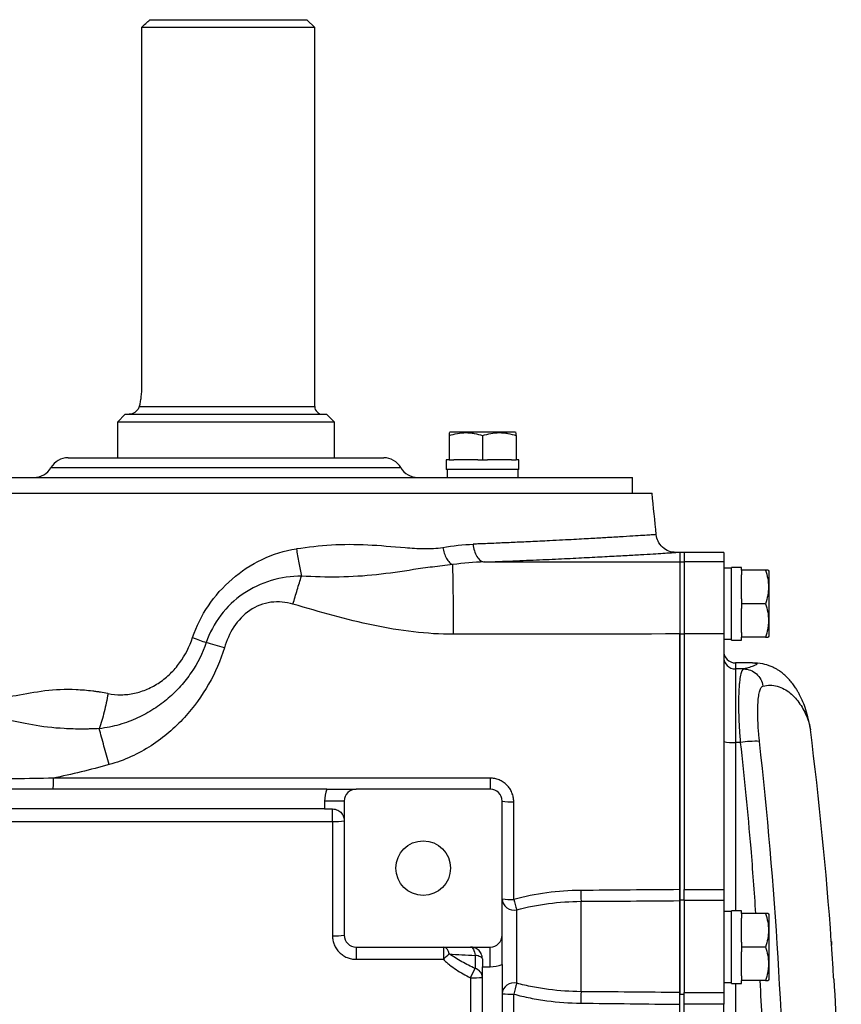
# Model space of a CAD drawing. Units: inches. Extents: x -72 to 58, y -31 to 40.
# Drawn here: x 18 to 26, y -17 to -7 of the extents above; entities that cross this region are included whole.
import ezdxf

# ---------------------------------------------------------------- set-up
doc = ezdxf.new("R2010")
doc.units = ezdxf.units.IN
doc.header["$MEASUREMENT"] = 0

msp = doc.modelspace()

# ---------------------------------------------------------------- linework, layer by layer
at = {"color": 7, "linetype": 'Continuous', "lineweight": 25}
for p, q in [((19.0048, -7.1905), (20.5705, -7.1905)), ((20.6492, -7.2692), (20.5705, -7.1905)), ((18.9215, -7.2692), (18.9215, -10.8519)), ((20.6492, -7.2692), (18.9215, -7.2692)), ((20.6492, -11.0487), (20.6492, -7.2692)), ((18.7595, -11.1275), (18.6807, -11.2062)), ((18.7595, -11.1275), (20.7673, -11.1275)), ((20.8461, -11.2062), (20.7673, -11.1275)), ((18.6807, -11.2062), (18.6807, -11.5605)), ((20.8461, -11.2062), (18.6807, -11.2062)), ((20.8461, -11.5605), (20.8461, -11.2062)), ((21.9998, -11.3046), (21.9899, -11.3103)), ((21.9899, -11.3402), (21.9899, -11.5802)), ((22.6494, -11.3046), (21.9998, -11.3046)), ((22.3246, -11.3402), (22.3246, -11.5802)), ((22.6592, -11.3103), (22.6494, -11.3046)), ((22.6592, -11.3402), (22.6592, -11.5802)), ((18.1886, -11.5605), (21.3382, -11.5605)), ((21.9624, -11.5802), (21.9624, -11.6787)), ((21.9899, -11.5802), (21.9624, -11.5802)), ((21.9899, -11.5802), (22.0372, -11.5802)), ((22.2773, -11.5802), (22.0372, -11.5802)), ((22.2773, -11.5802), (22.3246, -11.5802)), ((22.3246, -11.5802), (22.3719, -11.5802)), ((22.6119, -11.5802), (22.3719, -11.5802)), ((22.6119, -11.5802), (22.6592, -11.5802)), ((22.6868, -11.5802), (22.6592, -11.5802)), ((22.6868, -11.6787), (22.6868, -11.5802)), ((22.6868, -11.6787), (21.9624, -11.6787)), ((21.9702, -11.6787), (21.9702, -11.7574)), ((22.6789, -11.7574), (22.6789, -11.6787)), ((15.7083, -11.7574), (23.8185, -11.7574)), ((23.8185, -11.9149), (23.8185, -11.7574)), ((15.5114, -11.9149), (24.0154, -11.9149)), ((24.2909, -12.5054), (24.2527, -12.5054)), ((24.3362, -12.5054), (24.2909, -12.5054)), ((24.2909, -12.5054), (24.2909, -12.5978)), ((24.2909, -12.5054), (24.2909, -12.5978)), ((24.7299, -12.5054), (24.3362, -12.5054)), ((24.3362, -12.5054), (24.3362, -12.5978)), ((24.7299, -12.5054), (24.7299, -12.5978)), ((24.2909, -12.5978), (24.3362, -12.5978)), ((24.2909, -12.5978), (24.2909, -13.3189)), ((24.3362, -12.5978), (24.3362, -13.3189)), ((24.7299, -12.5978), (24.3362, -12.5978)), ((24.7299, -12.5978), (24.7299, -13.3189)), ((24.8087, -12.6629), (24.7299, -12.6629)), ((24.9071, -12.655), (24.8087, -12.655)), ((24.8087, -13.3794), (24.8087, -12.655)), ((24.9071, -12.6826), (24.9071, -12.655)), ((25.1471, -12.6826), (24.9071, -12.6826)), ((24.9071, -12.6826), (24.9071, -12.7299)), ((24.9071, -12.9699), (24.9071, -12.7299)), ((25.1827, -12.6924), (25.177, -12.6826)), ((25.1827, -13.342), (25.1827, -12.6924)), ((24.9071, -12.9699), (24.9071, -13.0172)), ((24.9071, -13.0172), (24.9071, -13.0645)), ((25.1471, -13.0172), (24.9071, -13.0172)), ((24.9071, -13.3046), (24.9071, -13.0645)), ((24.2909, -13.3189), (24.3362, -13.3189)), ((24.2909, -13.3189), (24.2909, -15.97)), ((24.3362, -13.3189), (24.3362, -15.8694)), ((24.7299, -13.3189), (24.3362, -13.3189)), ((24.7299, -13.3189), (24.7299, -15.8694)), ((24.9071, -13.3046), (24.9071, -13.3519)), ((25.1471, -13.3519), (24.9071, -13.3519)), ((24.9071, -13.3794), (24.9071, -13.3519)), ((25.177, -13.3519), (25.1827, -13.342)), ((24.7299, -13.3716), (24.8087, -13.3716)), ((24.8087, -13.3794), (24.9071, -13.3794)), ((25.0167, -13.6078), (24.848, -13.6078)), ((24.848, -13.6682), (24.848, -14.401)), ((24.9291, -13.6682), (24.848, -13.6682)), ((25.5915, -14.2571), (25.5946, -14.2738)), ((24.8957, -14.401), (24.848, -14.401)), ((20.7706, -14.8676), (10.0947, -14.8676)), ((22.4012, -14.8676), (21.0626, -14.8676)), ((20.9445, -14.9857), (20.7476, -14.9857)), ((20.7476, -14.9857), (20.7476, -15.0645)), ((20.9445, -14.9857), (20.9445, -16.3243)), ((22.5193, -16.3243), (22.5193, -14.9857)), ((20.7476, -15.0645), (14.035, -15.0645)), ((20.7476, -15.0645), (20.8264, -15.0645)), ((24.3362, -15.8694), (24.7299, -15.8694)), ((24.3362, -15.9796), (24.3362, -15.8694)), ((24.7299, -15.8694), (24.7299, -15.9796)), ((23.3067, -16.8876), (23.3067, -15.9863)), ((24.2909, -15.97), (24.3362, -15.97)), ((24.2909, -15.97), (24.2909, -16.913)), ((24.2909, -16.8965), (24.2909, -15.9796)), ((24.3362, -15.9796), (24.3362, -16.8965)), ((24.7299, -15.9796), (24.3362, -15.9796)), ((24.7299, -15.9796), (24.7299, -16.8965)), ((22.6649, -16.8036), (22.6649, -16.0696)), ((24.8087, -16.0881), (24.7299, -16.0881)), ((24.9071, -16.0802), (24.8087, -16.0802)), ((24.8087, -16.8046), (24.8087, -16.0802)), ((24.9071, -16.1078), (24.9071, -16.0802)), ((25.1471, -16.1078), (24.9071, -16.1078)), ((24.9071, -16.1078), (24.9071, -16.1551)), ((25.1827, -16.1176), (25.177, -16.1078)), ((24.9071, -16.3951), (24.9071, -16.1551)), ((25.1827, -16.7672), (25.1827, -16.1176)), ((24.9071, -16.3951), (24.9071, -16.4424)), ((25.8028, -16.3862), (25.8029, -16.3862)), ((25.804, -16.3862), (25.8057, -16.4221)), ((21.0626, -16.4424), (22.4012, -16.4424)), ((22.4012, -16.6393), (22.4012, -16.4424)), ((24.9071, -16.4424), (24.9071, -16.4897)), ((25.1471, -16.4424), (24.9071, -16.4424)), ((24.9071, -16.7298), (24.9071, -16.4897)), ((22.2496, -16.5258), (22.2496, -16.6561)), ((22.3224, -16.5605), (22.3224, -16.6393)), ((22.3224, -16.6393), (22.4012, -16.6393)), ((22.3224, -21.7574), (22.3224, -16.6393)), ((22.5193, -16.6163), (22.5193, -21.7804)), ((24.7299, -16.7968), (24.8087, -16.7968)), ((24.9071, -16.7298), (24.9071, -16.7771)), ((25.1471, -16.7771), (24.9071, -16.7771)), ((24.9071, -16.8046), (24.9071, -16.7771)), ((25.177, -16.7771), (25.1827, -16.7672)), ((24.8087, -16.8046), (24.9071, -16.8046)), ((24.2909, -16.913), (24.3362, -16.913)), ((24.2909, -21.4837), (24.2909, -16.913)), ((24.3362, -16.8965), (24.7299, -16.8965)), ((24.3362, -17.0137), (24.3362, -16.8965)), ((24.7299, -16.8965), (24.7299, -17.0137)), ((24.3362, -21.383), (24.3362, -17.0137)), ((24.7299, -17.0137), (24.3362, -17.0137)), ((24.7299, -21.383), (24.7299, -17.0137))]:
    msp.add_line(p, q, dxfattribs=at)
at = {"color": 8, "linetype": 'Continuous', "lineweight": 25}
for p, q in [((18.8988, -11.0487), (20.6492, -11.0487)), ((18.0181, -11.659), (21.5087, -11.659)), ((24.848, -13.6078), (24.848, -13.6682)), ((24.848, -14.401), (24.848, -16.0802)), ((25.8029, -16.3862), (25.8037, -16.3862)), ((24.848, -16.8046), (24.848, -18.6481))]:
    msp.add_line(p, q, dxfattribs=at)
at = {"color": 7, "linetype": 'Continuous', "lineweight": 25, "flags": 128}
for points in [[(22.2043, -16.4424), (22.2118, -16.4439), (22.2192, -16.4484), (22.2261, -16.4556), (22.2325, -16.4655), (22.2382, -16.4778), (22.243, -16.4922), (22.2469, -16.5084), (22.2496, -16.5258)], [(22.3224, -16.5605), (22.3212, -16.555), (22.3174, -16.5496), (22.3111, -16.5445), (22.3026, -16.5397), (22.2919, -16.5353), (22.2793, -16.5315), (22.2651, -16.5283), (22.2496, -16.5258)]]:
    msp.add_lwpolyline(points, dxfattribs=at)
at = {"color": 7, "linetype": 'Continuous', "lineweight": 25}
msp.add_circle((21.7319, -15.655), 0.2723, dxfattribs=at)
for centre, radius, start, end in [((20.728, -11.0487), 0.0787, 180, 270), ((18.1886, -11.7574), 0.1969, 90, 150), ((21.3382, -11.7574), 0.1969, 30, 90), ((17.8476, -11.5605), 0.1969, 270, 330), ((21.6791, -11.5605), 0.1969, 210, 270), ((-46.4755, -19.1983), 70.8661, 5.563733, 5.89915), ((24.848, -13.4897), 0.1181, 180, 270), ((24.848, -13.5501), 0.1181, 180.02481, 270.02479), ((-13.4656, -19.1983), 39.3701, 4.09617, 7.18571), ((24.8186, -13.9636), 0.4384, 258.32365, 273.844), ((25.0495, -15.4615), 1.0716, 87.97537, 98.25185), ((23.9268, -14.7835), 1.5279, 179.00483, 183.15797), ((21.0626, -14.9857), 0.315, 157.97569, 180), ((21.0626, -14.9857), 0.1181, 90, 180), ((22.4012, -14.9857), 0.1181, 0, 90), ((22.6065, -14.5036), 0.4899, 259.74156, 273.32497), ((6.6562, -15.1569), 14.1705, 359.86912, 0.3737), ((20.856, -14.6638), 0.5263, 266.80618, 279.68275), ((24.8872, -15.8818), 1.5839, 179.85547, 183.78297), ((22.6357, -15.9569), 0.1165, 182.37059, 284.52736), ((22.6065, -15.3332), 0.6345, 262.10049, 272.57072), ((24.2514, -15.5507), 1.6692, 194.44372, 198.1121), ((20.856, -15.5982), 0.7315, 267.69912, 276.94663), ((21.0626, -16.3243), 0.1181, 180, 270), ((22.4012, -16.3243), 0.1181, 270, 0), ((62.3247, -16.5336), 41.2622, 179.87347, 180.04357), ((24.5598, -16.5336), 2.6269, 178.01208, 180.68429), ((21.9161, -16.5151), 0.075, 4.0158, 75.80398), ((18.4835, -12.8878), 5.042, 313.17134, 314.07851), ((-10.0977, -0.3592), 36.2207, 333.0955, 333.26062), ((22.224, -16.7513), 0.0986, 3.57102, 74.95282), ((22.4012, -16.3243), 0.315, 270, 292.02431), ((22.2328, -15.874), 0.8758, 268.02105, 275.87615), ((22.6349, -16.9154), 0.1158, 74.97718, 176.38957), ((27.8256, -18.2881), 5.37, 163.95176, 165.1515), ((25.2642, -17.0038), 1.961, 176.60155, 179.96201), ((22.6065, -16.0189), 0.8935, 264.40082, 271.82742)]:
    msp.add_arc(centre, radius, start, end, dxfattribs=at)
for points in [[(18.9215, -7.2692), (18.9492, -7.2429), (18.977, -7.2166), (19.0048, -7.1905)], [(21.9272, -12.4548), (22.0296, -12.4381), (22.1316, -12.4268), (22.2303, -12.423)], [(22.3427, -12.6008), (22.2396, -12.6038), (22.1331, -12.6129), (22.0263, -12.6262)], [(22.3416, -12.6008), (22.9913, -12.6002), (23.6395, -12.5992), (24.2909, -12.5978)], [(19.4312, -13.3541), (19.4767, -13.3715), (19.5221, -13.3886), (19.5661, -13.405)], [(24.2909, -13.3189), (23.5393, -13.3205), (22.7869, -13.3216), (22.0347, -13.3221)], [(19.748, -13.4569), (19.6869, -13.4389), (19.6254, -13.4213), (19.5661, -13.405)], [(18.5979, -14.6227), (18.4119, -14.6743), (18.2259, -14.7207), (18.0399, -14.7569)], [(22.635, -15.9671), (22.635, -15.6422), (22.635, -15.3174), (22.635, -14.9927)], [(20.8266, -15.1893), (20.8266, -15.5691), (20.8266, -15.949), (20.8266, -16.3291)], [(24.2909, -15.8694), (23.9618, -15.8723), (23.6326, -15.8752), (23.3032, -15.8778)], [(23.3067, -15.9863), (23.6348, -15.9842), (23.9629, -15.9819), (24.2909, -15.9796)], [(21.0625, -16.5649), (21.3527, -16.5649), (21.6429, -16.5649), (21.9331, -16.5649)], [(22.2025, -16.7493), (22.2025, -17.5653), (22.2025, -18.3818), (22.2025, -19.1983)], [(24.2909, -16.8965), (23.9629, -16.8933), (23.6348, -16.8903), (23.3067, -16.8876)], [(22.635, -19.1983), (22.635, -18.4361), (22.635, -17.6738), (22.635, -16.9119)], [(23.3032, -17.0025), (23.6326, -17.0059), (23.9618, -17.0098), (24.2909, -17.0137)]]:
    msp.add_open_spline(points, degree=3, dxfattribs=at)
for points, knots in [([(18.9215, -10.8519), (18.9215, -10.8702), (18.9209, -10.8888), (18.9186, -10.9247), (18.9169, -10.9421), (18.9126, -10.9759), (18.9101, -10.992), (18.906, -11.0144), (18.9046, -11.0217), (18.9017, -11.0356), (18.9003, -11.0424), (18.8988, -11.0487)], [0, 0, 0, 0, 0.25, 0.25, 0.5, 0.5, 0.75, 0.75, 0.875, 0.875, 1, 1, 1, 1]), ([(18.8988, -11.0487), (18.8972, -11.0556), (18.8948, -11.062), (18.889, -11.0736), (18.8855, -11.079), (18.874, -11.0939), (18.8653, -11.1018), (18.8469, -11.1145), (18.8372, -11.1194), (18.8227, -11.1242), (18.8178, -11.1254), (18.8083, -11.1271), (18.8035, -11.1275), (18.7988, -11.1275)], [0, 0, 0, 0, 0.125, 0.125, 0.25, 0.25, 0.5, 0.5, 0.75, 0.75, 0.875, 0.875, 1, 1, 1, 1]), ([(21.9899, -11.3402), (22.0172, -11.3311), (22.0448, -11.3236), (22.1004, -11.3132), (22.1285, -11.3103), (22.1711, -11.3103), (22.1854, -11.311), (22.2137, -11.3137), (22.2278, -11.3158), (22.2696, -11.3236), (22.2972, -11.3311), (22.3246, -11.3402)], [0, 0, 0, 0, 0.25, 0.25, 0.5, 0.5, 0.625, 0.625, 0.75, 0.75, 1, 1, 1, 1]), ([(21.9899, -11.3125), (21.9899, -11.3121), (21.9899, -11.3104), (21.9899, -11.3274), (21.9899, -11.3402)], [0, 0, 0, 0, 0.251312, 1, 1, 1, 1]), ([(22.3246, -11.3402), (22.3519, -11.3311), (22.3794, -11.3236), (22.435, -11.3132), (22.4631, -11.3103), (22.5058, -11.3103), (22.5201, -11.311), (22.5484, -11.3137), (22.5624, -11.3158), (22.6043, -11.3236), (22.6319, -11.3311), (22.6592, -11.3402)], [0, 0, 0, 0, 0.25, 0.25, 0.5, 0.5, 0.625, 0.625, 0.75, 0.75, 1, 1, 1, 1]), ([(22.6592, -11.3402), (22.6592, -11.3275), (22.6592, -11.3105), (22.6592, -11.312), (22.6592, -11.3124)], [0, 0, 0, 0, 0.748675, 1, 1, 1, 1]), ([(24.2527, -12.5054), (24.2294, -12.503), (24.181, -12.498), (24.1175, -12.4576), (24.0712, -12.3983), (24.0615, -12.3507), (24.0568, -12.3277)], [0, 0, 0, 0, 0.2413209, 0.5, 0.7586791, 1, 1, 1, 1]), ([(19.4312, -13.3541), (19.4689, -13.241), (19.5217, -13.1353), (19.6556, -12.9384), (19.7342, -12.8502), (19.915, -12.694), (20.0149, -12.6274), (20.2325, -12.5234), (20.3483, -12.4867), (20.4673, -12.4679)], [0, 0, 0, 0, 0.25, 0.25, 0.5, 0.5, 0.75, 0.75, 1, 1, 1, 1]), ([(20.4673, -12.4679), (20.4743, -12.5151), (20.4821, -12.5623), (20.4988, -12.6542), (20.5077, -12.6989), (20.517, -12.7414)], [0, 0, 0, 0, 0.5, 0.5, 1, 1, 1, 1]), ([(20.468, -12.4678), (20.5822, -12.4501), (20.6975, -12.4366), (20.9342, -12.423), (21.055, -12.4231), (21.3007, -12.4348), (21.4256, -12.4471), (21.614, -12.4621), (21.677, -12.4663), (21.8026, -12.4679), (21.8653, -12.4653), (21.9272, -12.4548)], [0, 0, 0, 0, 0.25, 0.25, 0.5, 0.5, 0.75, 0.75, 0.875, 0.875, 1, 1, 1, 1]), ([(21.9272, -12.4548), (21.9304, -12.4737), (21.9351, -12.4934), (21.9478, -12.5311), (21.9557, -12.5492), (21.9738, -12.5807), (21.9839, -12.5942), (22.0046, -12.6149), (22.0151, -12.6221), (22.0252, -12.6263)], [0, 0, 0, 0, 0.25, 0.25, 0.5, 0.5, 0.75, 0.75, 1, 1, 1, 1]), ([(22.2303, -12.423), (22.232, -12.4445), (22.2359, -12.467), (22.2487, -12.5098), (22.2575, -12.5301), (22.2789, -12.5639), (22.2913, -12.5773), (22.317, -12.5953), (22.3303, -12.5999), (22.3427, -12.6008)], [0, 0, 0, 0, 0.25, 0.25, 0.5, 0.5, 0.75, 0.75, 1, 1, 1, 1]), ([(22.0265, -12.6263), (21.9549, -12.6348), (21.8889, -12.6425), (21.7606, -12.6592), (21.6984, -12.6682), (21.5133, -12.6957), (21.3918, -12.7146), (21.1432, -12.7412), (21.018, -12.7492), (20.7672, -12.7531), (20.6422, -12.7492), (20.5171, -12.7414)], [0, 0, 0, 0, 0.125, 0.125, 0.25, 0.25, 0.5, 0.5, 0.75, 0.75, 1, 1, 1, 1]), ([(22.0347, -13.3221), (22.0346, -13.2856), (22.0345, -13.2484), (22.0343, -13.1735), (22.0341, -13.1359), (22.0336, -13.0617), (22.0334, -13.025), (22.0328, -12.9543), (22.0325, -12.9201), (22.0317, -12.8558), (22.0313, -12.8256), (22.0305, -12.7702), (22.03, -12.7451), (22.029, -12.7007), (22.0286, -12.6815), (22.0276, -12.6493), (22.0271, -12.6362), (22.0265, -12.6262)], [0, 0, 0, 0, 0.125, 0.125, 0.25, 0.25, 0.375, 0.375, 0.5, 0.5, 0.625, 0.625, 0.75, 0.75, 0.875, 0.875, 1, 1, 1, 1]), ([(24.2909, -12.5978), (24.2909, -12.5981), (24.2909, -12.5988), (24.2909, -12.6008), (24.2909, -12.6039), (24.2909, -12.6089), (24.2909, -12.6163), (24.2909, -12.6269), (24.2909, -12.6462), (24.291, -12.6773), (24.291, -12.7223), (24.291, -12.7695), (24.2909, -12.8114), (24.291, -12.847), (24.291, -12.8771), (24.291, -12.9082), (24.291, -12.9404), (24.291, -12.9734), (24.291, -13.0071), (24.291, -13.0413), (24.291, -13.076), (24.291, -13.1109), (24.291, -13.1459), (24.291, -13.181), (24.291, -13.2159), (24.291, -13.2505), (24.2909, -13.2848), (24.2909, -13.3076), (24.2909, -13.3189)], [0, 0, 0, 0, 0.015025, 0.034363, 0.058131, 0.086466, 0.119516, 0.157432, 0.200358, 0.288282, 0.368091, 0.438864, 0.500022, 0.535642, 0.571104, 0.606362, 0.641372, 0.676094, 0.710487, 0.744515, 0.778142, 0.811337, 0.844071, 0.876317, 0.908052, 0.939256, 0.96991, 1, 1, 1, 1]), ([(20.517, -12.7415), (20.4174, -12.7424), (20.3139, -12.7566), (20.1168, -12.815), (20.0216, -12.8598), (19.8498, -12.9774), (19.7745, -13.0496), (19.6489, -13.2159), (19.6004, -13.3071), (19.5661, -13.405)], [0, 0, 0, 0, 0.25, 0.25, 0.5, 0.5, 0.75, 0.75, 1, 1, 1, 1]), ([(20.4328, -13.0213), (20.4469, -12.9733), (20.4613, -12.9251), (20.4896, -12.8309), (20.5036, -12.785), (20.5171, -12.7415)], [0, 0, 0, 0, 0.5, 0.5, 1, 1, 1, 1]), ([(25.1748, -12.6826), (25.1752, -12.6826), (25.1769, -12.6826), (25.1599, -12.6826), (25.1471, -12.6826)], [0, 0, 0, 0, 0.251312, 1, 1, 1, 1]), ([(25.1471, -12.6826), (25.1562, -12.7099), (25.1637, -12.7374), (25.1741, -12.793), (25.177, -12.8211), (25.177, -12.8638), (25.1763, -12.8781), (25.1736, -12.9064), (25.1716, -12.9204), (25.1637, -12.9623), (25.1562, -12.9899), (25.1471, -13.0172)], [0, 0, 0, 0, 0.25, 0.25, 0.5, 0.5, 0.625, 0.625, 0.75, 0.75, 1, 1, 1, 1]), ([(20.4328, -13.0213), (20.3633, -13.001), (20.2878, -12.9933), (20.1388, -13.013), (20.0647, -13.0411), (19.9384, -13.1268), (19.8847, -13.1845), (19.8005, -13.3135), (19.7698, -13.3837), (19.748, -13.4569)], [0, 0, 0, 0, 0.25, 0.25, 0.5, 0.5, 0.75, 0.75, 1, 1, 1, 1]), ([(22.0347, -13.3221), (21.7677, -13.3223), (21.5006, -13.2875), (20.9666, -13.177), (20.6999, -13.0993), (20.4328, -13.0213)], [0, 0, 0, 0, 0.5, 0.5, 1, 1, 1, 1]), ([(25.1471, -13.0172), (25.1562, -13.0446), (25.1637, -13.0721), (25.1741, -13.1277), (25.177, -13.1558), (25.177, -13.1985), (25.1763, -13.2128), (25.1736, -13.241), (25.1716, -13.2551), (25.1637, -13.2969), (25.1562, -13.3245), (25.1471, -13.3519)], [0, 0, 0, 0, 0.25, 0.25, 0.5, 0.5, 0.625, 0.625, 0.75, 0.75, 1, 1, 1, 1]), ([(18.5872, -13.9132), (18.6298, -13.9216), (18.6733, -13.9256), (18.7613, -13.9248), (18.8065, -13.9198), (18.8944, -13.901), (18.9375, -13.8871), (19.0214, -13.8508), (19.0626, -13.8282), (19.1395, -13.7762), (19.1756, -13.7467), (19.2428, -13.6812), (19.2742, -13.6448), (19.3579, -13.5298), (19.4006, -13.4459), (19.4312, -13.3541)], [0, 0, 0, 0, 0.125, 0.125, 0.25, 0.25, 0.375, 0.375, 0.5, 0.5, 0.625, 0.625, 0.75, 0.75, 1, 1, 1, 1]), ([(24.2909, -15.8694), (24.2909, -15.7096), (24.2909, -15.3304), (24.2909, -14.5587), (24.2909, -13.867), (24.2909, -13.3977), (24.2909, -13.3189)], [0.79144619, 0.79144619, 0.79144619, 0.79144619, 0.80820135, 0.83110647, 0.87179327, 0.88000198, 0.88000198, 0.88000198, 0.88000198]), ([(25.1471, -13.3519), (25.1598, -13.3519), (25.1769, -13.3519), (25.1753, -13.3519), (25.1749, -13.3519)], [0, 0, 0, 0, 0.748675, 1, 1, 1, 1]), ([(19.5661, -13.405), (19.5298, -13.5125), (19.4807, -13.6103), (19.3852, -13.751), (19.3497, -13.7964), (19.2734, -13.8817), (19.2323, -13.9221), (19.1434, -13.9983), (19.0953, -14.0344), (18.9935, -14.1001), (18.9397, -14.1299), (18.825, -14.1827), (18.7633, -14.2058), (18.6363, -14.2422), (18.5703, -14.2558), (18.5001, -14.264)], [0, 0, 0, 0, 0.25, 0.25, 0.375, 0.375, 0.5, 0.5, 0.625, 0.625, 0.75, 0.75, 0.875, 0.875, 1, 1, 1, 1]), ([(19.748, -13.4569), (19.7107, -13.5818), (19.6575, -13.704), (19.5236, -13.9377), (19.4446, -14.0475), (19.253, -14.2571), (19.1444, -14.352), (18.8919, -14.5148), (18.7494, -14.5806), (18.5979, -14.6227)], [0, 0, 0, 0, 0.25, 0.25, 0.5, 0.5, 0.75, 0.75, 1, 1, 1, 1]), ([(25.5932, -14.2595), (25.5866, -14.221), (25.5742, -14.1494), (25.5451, -14.0558), (25.5161, -13.9832), (25.4928, -13.9356), (25.4744, -13.9016), (25.4563, -13.8711), (25.4324, -13.835), (25.4019, -13.7947), (25.3756, -13.7649), (25.3559, -13.7452), (25.3463, -13.7359), (25.3326, -13.7235), (25.3154, -13.709), (25.2937, -13.6927), (25.2674, -13.6753), (25.2367, -13.6582), (25.186, -13.635), (25.1093, -13.6123), (25.0505, -13.6094), (25.0168, -13.6078)], [0, 0, 0, 0, 0.1484191, 0.2753203, 0.3805566, 0.4642551, 0.5023217, 0.5506965, 0.6098824, 0.6796787, 0.7598371, 0.7814651, 0.8030351, 0.8217368, 0.8377824, 0.8520763, 0.8659044, 0.8807093, 0.897713, 0.9412141, 1, 1, 1, 1]), ([(24.9291, -13.6682), (24.923, -13.6702), (24.9173, -13.6765), (24.9095, -13.6923), (24.907, -13.6986), (24.9023, -13.7133), (24.9001, -13.7218), (24.8939, -13.7503), (24.8903, -13.773), (24.886, -13.8127), (24.8847, -13.8268), (24.8824, -13.8571), (24.8814, -13.8732), (24.8791, -13.9234), (24.8782, -13.9596), (24.878, -14.0182), (24.8781, -14.0384), (24.8786, -14.0803), (24.8791, -14.1017), (24.881, -14.1669), (24.883, -14.2119), (24.887, -14.2816), (24.8885, -14.3053), (24.8919, -14.3529), (24.8937, -14.3769), (24.8957, -14.401)], [0, 0, 0, 0, 0.125, 0.125, 0.1875, 0.1875, 0.25, 0.25, 0.375, 0.375, 0.4375, 0.4375, 0.5, 0.5, 0.625, 0.625, 0.6875, 0.6875, 0.75, 0.75, 0.875, 0.875, 0.9375, 0.9375, 1, 1, 1, 1]), ([(24.9291, -13.6682), (24.9522, -13.6683), (24.9753, -13.6727), (25.0186, -13.6894), (25.0387, -13.7016), (25.0736, -13.7325), (25.0883, -13.7511), (25.1105, -13.7924), (25.1179, -13.815), (25.1212, -13.8382)], [0, 0, 0, 0, 0.25, 0.25, 0.5, 0.5, 0.75, 0.75, 1, 1, 1, 1]), ([(25.0874, -14.3905), (25.0854, -14.3724), (25.0835, -14.3543), (25.0801, -14.3183), (25.0786, -14.3005), (25.0746, -14.2478), (25.0726, -14.2139), (25.0707, -14.1646), (25.0702, -14.1485), (25.0697, -14.1168), (25.0696, -14.1016), (25.0699, -14.0574), (25.0707, -14.03), (25.0732, -13.9921), (25.0741, -13.98), (25.0764, -13.9573), (25.0778, -13.9466), (25.0822, -13.9168), (25.0857, -13.8997), (25.092, -13.8784), (25.0943, -13.872), (25.099, -13.8609), (25.1015, -13.8562), (25.1093, -13.8444), (25.115, -13.8397), (25.1212, -13.8382)], [0, 0, 0, 0, 0.0625, 0.0625, 0.125, 0.125, 0.25, 0.25, 0.3125, 0.3125, 0.375, 0.375, 0.5, 0.5, 0.5625, 0.5625, 0.625, 0.625, 0.75, 0.75, 0.8125, 0.8125, 0.875, 0.875, 1, 1, 1, 1]), ([(18.5848, -13.9128), (18.5605, -13.9082), (18.5364, -13.904), (18.5001, -13.8985), (18.488, -13.8968), (18.4698, -13.8944), (18.4623, -13.8934), (18.4483, -13.8915), (18.4413, -13.8906), (18.3783, -13.8829), (18.3234, -13.8782), (18.1618, -13.871), (18.058, -13.8758), (17.8585, -13.8997), (17.7626, -13.9189), (17.58, -13.9509), (17.4931, -13.9641), (17.4125, -13.9494)], [0, 0, 0, 0, 0.0625, 0.0625, 0.09375, 0.09375, 0.109375, 0.109375, 0.125, 0.125, 0.25, 0.25, 0.5, 0.5, 0.75, 0.75, 1, 1, 1, 1]), ([(18.5872, -13.9132), (18.5763, -13.9745), (18.5633, -14.0361), (18.5412, -14.1251), (18.5335, -14.1541), (18.5172, -14.2105), (18.5088, -14.2378), (18.5001, -14.264)], [0, 0, 0, 0, 0.5, 0.5, 0.75, 0.75, 1, 1, 1, 1]), ([(18.5, -14.2635), (18.4724, -14.2648), (18.4451, -14.2658), (18.4045, -14.2668), (18.391, -14.267), (18.3708, -14.2672), (18.3624, -14.2674), (18.3468, -14.2675), (18.339, -14.2675), (18.2691, -14.2677), (18.2091, -14.2662), (18.0357, -14.2567), (17.9295, -14.2436), (17.7358, -14.2093), (17.6485, -14.1884), (17.4812, -14.1514), (17.4017, -14.1367), (17.308, -14.1248)], [0, 0, 0, 0, 0.0625, 0.0625, 0.09375, 0.09375, 0.109375, 0.109375, 0.125, 0.125, 0.25, 0.25, 0.5, 0.5, 0.75, 0.75, 1, 1, 1, 1]), ([(18.5979, -14.6227), (18.5808, -14.5607), (18.5636, -14.4978), (18.5304, -14.3762), (18.5145, -14.3175), (18.5, -14.2638)], [0, 0, 0, 0, 0.5, 0.5, 1, 1, 1, 1]), ([(25.3503, -18.7106), (25.3422, -17.9879), (25.3163, -17.2665), (25.2287, -15.8265), (25.167, -15.1078), (25.0874, -14.3905)], [0, 0, 0, 0, 0.5, 0.5, 1, 1, 1, 1]), ([(18.04, -14.7569), (17.9132, -14.7601), (17.7864, -14.7628), (17.5328, -14.7664), (17.406, -14.7674), (17.2792, -14.7672)], [0, 0, 0, 0, 0.5, 0.5, 1, 1, 1, 1]), ([(18.0399, -14.7569), (18.0398, -14.7717), (18.0397, -14.7864), (18.0392, -14.8132), (18.0389, -14.8255), (18.0381, -14.8458), (18.0376, -14.8539), (18.0365, -14.8648), (18.036, -14.8676), (18.0354, -14.8676)], [0, 0, 0, 0, 0.25, 0.25, 0.5, 0.5, 0.75, 0.75, 1, 1, 1, 1]), ([(22.3991, -14.7569), (21.6725, -14.7569), (20.9459, -14.7569), (19.4927, -14.7569), (18.7661, -14.7569), (18.0399, -14.7569)], [0, 0, 0, 0, 0.5, 0.5, 1, 1, 1, 1]), ([(22.635, -14.9927), (22.635, -14.9772), (22.6334, -14.9619), (22.629, -14.9393), (22.6271, -14.9319), (22.6226, -14.9171), (22.62, -14.9097), (22.6111, -14.8883), (22.6039, -14.8748), (22.5868, -14.8491), (22.5769, -14.837), (22.5551, -14.8152), (22.5433, -14.8055), (22.5239, -14.7925), (22.5172, -14.7885), (22.5036, -14.7812), (22.4967, -14.7779), (22.4754, -14.7691), (22.4606, -14.7645), (22.4301, -14.7584), (22.4147, -14.7569), (22.3991, -14.7569)], [0, 0, 0, 0, 0.125, 0.125, 0.1875, 0.1875, 0.25, 0.25, 0.375, 0.375, 0.5, 0.5, 0.625, 0.625, 0.6875, 0.6875, 0.75, 0.75, 0.875, 0.875, 1, 1, 1, 1]), ([(20.7706, -14.8676), (20.7861, -14.8676), (20.8013, -14.8676), (20.8237, -14.8676), (20.8311, -14.8676), (20.8459, -14.8676), (20.8532, -14.8676), (20.8889, -14.8676), (20.9151, -14.8676), (20.9879, -14.8676), (21.0253, -14.8676), (21.0626, -14.8676)], [0, 0, 0, 0, 0.125, 0.125, 0.1875, 0.1875, 0.25, 0.25, 0.5, 0.5, 1, 1, 1, 1]), ([(20.8264, -15.0645), (20.8365, -15.0645), (20.846, -15.0658), (20.8639, -15.0702), (20.8723, -15.0734), (20.8873, -15.0811), (20.8941, -15.0855), (20.9065, -15.0954), (20.9119, -15.1008), (20.9214, -15.1121), (20.9255, -15.118), (20.9325, -15.1302), (20.9354, -15.1366), (20.94, -15.1495), (20.9417, -15.156), (20.9439, -15.1692), (20.9445, -15.1759), (20.9445, -15.1826)], [0, 0, 0, 0, 0.125, 0.125, 0.25, 0.25, 0.375, 0.375, 0.5, 0.5, 0.625, 0.625, 0.75, 0.75, 0.875, 0.875, 1, 1, 1, 1]), ([(14.36, -15.1892), (14.8976, -15.1893), (15.4359, -15.1893), (16.513, -15.1893), (17.0517, -15.1893), (18.6685, -15.1893), (19.7472, -15.1893), (20.8266, -15.1893)], [0, 0, 0, 0, 0.25, 0.25, 0.5, 0.5, 1, 1, 1, 1]), ([(23.3032, -15.8778), (23.1894, -15.8787), (23.0767, -15.8867), (22.854, -15.9163), (22.7438, -15.938), (22.635, -15.9671)], [0, 0, 0, 0, 0.5, 0.5, 1, 1, 1, 1]), ([(24.2909, -15.9796), (24.2909, -15.977), (24.2909, -15.9723), (24.2909, -15.959), (24.2909, -15.9507), (24.2909, -15.9308), (24.2909, -15.9196), (24.2909, -15.8953), (24.2909, -15.8825), (24.2909, -15.8694)], [0, 0, 0, 0, 0.25, 0.25, 0.5, 0.5, 0.75, 0.75, 1, 1, 1, 1]), ([(22.6649, -16.0696), (22.7696, -16.0425), (22.8754, -16.0222), (23.0894, -15.9944), (23.1975, -15.9871), (23.3067, -15.9863)], [0, 0, 0, 0, 0.5, 0.5, 1, 1, 1, 1]), ([(25.1748, -16.1078), (25.1752, -16.1078), (25.1769, -16.1078), (25.1599, -16.1078), (25.1471, -16.1078)], [0, 0, 0, 0, 0.251312, 1, 1, 1, 1]), ([(25.1471, -16.1078), (25.1562, -16.1351), (25.1637, -16.1626), (25.1741, -16.2182), (25.177, -16.2463), (25.177, -16.289), (25.1763, -16.3033), (25.1736, -16.3316), (25.1716, -16.3456), (25.1637, -16.3875), (25.1562, -16.4151), (25.1471, -16.4424)], [0, 0, 0, 0, 0.25, 0.25, 0.5, 0.5, 0.625, 0.625, 0.75, 0.75, 1, 1, 1, 1]), ([(20.8266, -16.3291), (20.8266, -16.3447), (20.8282, -16.36), (20.8327, -16.3826), (20.8345, -16.39), (20.839, -16.4048), (20.8416, -16.4122), (20.8505, -16.4336), (20.8577, -16.4471), (20.8748, -16.4728), (20.8848, -16.4849), (20.9065, -16.5066), (20.9184, -16.5164), (20.9377, -16.5293), (20.9444, -16.5334), (20.958, -16.5407), (20.9649, -16.5439), (20.9862, -16.5528), (21.001, -16.5573), (21.0315, -16.5634), (21.0469, -16.5649), (21.0625, -16.5649)], [0, 0, 0, 0, 0.125, 0.125, 0.1875, 0.1875, 0.25, 0.25, 0.375, 0.375, 0.5, 0.5, 0.625, 0.625, 0.6875, 0.6875, 0.75, 0.75, 0.875, 0.875, 1, 1, 1, 1]), ([(22.5193, -16.6163), (22.5193, -16.6008), (22.5193, -16.5857), (22.5193, -16.5632), (22.5193, -16.5558), (22.5193, -16.5411), (22.5193, -16.5337), (22.5193, -16.498), (22.5193, -16.4718), (22.5193, -16.399), (22.5193, -16.3616), (22.5193, -16.3243)], [0, 0, 0, 0, 0.125, 0.125, 0.1875, 0.1875, 0.25, 0.25, 0.5, 0.5, 1, 1, 1, 1]), ([(25.8283, -16.7641), (25.8263, -16.7312), (25.8243, -16.6988), (25.8202, -16.6346), (25.8182, -16.6028), (25.8141, -16.5399), (25.812, -16.5086), (25.8089, -16.4624), (25.8079, -16.447), (25.8063, -16.4241), (25.8058, -16.4165), (25.8047, -16.4013), (25.8042, -16.3937), (25.8037, -16.3862)], [0, 0, 0, 0, 0.25, 0.25, 0.5, 0.5, 0.75, 0.75, 0.875, 0.875, 0.9375, 0.9375, 1, 1, 1, 1]), ([(22.3224, -16.5605), (22.3224, -16.5504), (22.3212, -16.5409), (22.3167, -16.523), (22.3135, -16.5146), (22.3058, -16.4996), (22.3014, -16.4928), (22.2915, -16.4804), (22.2861, -16.475), (22.2749, -16.4655), (22.269, -16.4614), (22.2567, -16.4544), (22.2503, -16.4515), (22.2374, -16.447), (22.2309, -16.4453), (22.2177, -16.443), (22.211, -16.4424), (22.2043, -16.4424)], [0, 0, 0, 0, 0.125, 0.125, 0.25, 0.25, 0.375, 0.375, 0.5, 0.5, 0.625, 0.625, 0.75, 0.75, 0.875, 0.875, 1, 1, 1, 1]), ([(25.1471, -16.4424), (25.1562, -16.4698), (25.1637, -16.4973), (25.1741, -16.5529), (25.177, -16.581), (25.177, -16.6237), (25.1763, -16.638), (25.1736, -16.6662), (25.1716, -16.6803), (25.1637, -16.7221), (25.1562, -16.7497), (25.1471, -16.7771)], [0, 0, 0, 0, 0.25, 0.25, 0.5, 0.5, 0.625, 0.625, 0.75, 0.75, 1, 1, 1, 1]), ([(21.9331, -16.5649), (21.9425, -16.5749), (21.9525, -16.5846), (21.973, -16.6029), (21.9835, -16.6117), (22.0157, -16.6371), (22.0379, -16.6529), (22.1062, -16.6977), (22.1537, -16.7245), (22.2025, -16.7493)], [0, 0, 0, 0, 0.125, 0.125, 0.25, 0.25, 0.5, 0.5, 1, 1, 1, 1]), ([(21.9909, -16.5099), (22.0327, -16.5143), (22.0752, -16.5174), (22.1615, -16.5224), (22.2053, -16.5242), (22.2496, -16.5258)], [0, 0, 0, 0, 0.5, 0.5, 1, 1, 1, 1]), ([(22.2496, -16.6561), (22.2044, -16.6352), (22.16, -16.6128), (22.095, -16.5767), (22.0736, -16.5642), (22.0315, -16.5381), (22.0107, -16.5245), (21.9909, -16.5099)], [0, 0, 0, 0, 0.5, 0.5, 0.75, 0.75, 1, 1, 1, 1]), ([(25.1471, -16.7771), (25.1598, -16.7771), (25.1769, -16.7771), (25.1753, -16.7771), (25.1749, -16.7771)], [0, 0, 0, 0, 0.748675, 1, 1, 1, 1]), ([(25.8283, -16.7641), (25.8784, -17.5744), (25.9035, -18.3857), (25.9035, -19.6041), (25.8972, -20.0101), (25.8722, -20.8216), (25.8534, -21.2273), (25.8283, -21.6326)], [0, 0, 0, 0, 0.5, 0.5, 0.75, 0.75, 1, 1, 1, 1]), ([(23.3067, -16.8876), (23.1982, -16.8867), (23.0903, -16.8792), (22.9293, -16.8582), (22.8756, -16.8495), (22.7695, -16.8289), (22.717, -16.817), (22.6649, -16.8036)], [0, 0, 0, 0, 0.5, 0.5, 0.75, 0.75, 1, 1, 1, 1]), ([(22.635, -16.9119), (22.6891, -16.9265), (22.7437, -16.9392), (22.8541, -16.9613), (22.91, -16.9707), (23.0778, -16.9933), (23.1902, -17.0014), (23.3032, -17.0025)], [0, 0, 0, 0, 0.25, 0.25, 0.5, 0.5, 1, 1, 1, 1]), ([(24.2909, -17.0137), (24.2909, -17.0005), (24.2909, -16.9877), (24.2909, -16.9626), (24.2909, -16.951), (24.2909, -16.9299), (24.2909, -16.9207), (24.2909, -16.9057), (24.2909, -16.9001), (24.2909, -16.8965)], [0, 0, 0, 0, 0.25, 0.25, 0.5, 0.5, 0.75, 0.75, 1, 1, 1, 1])]:
    msp.add_open_spline(points, degree=3, knots=knots, dxfattribs=at)
at = {"color": 8, "linetype": 'Continuous', "lineweight": 25}
for points, knots in [([(24.0568, -12.3277), (24.0545, -12.3278), (24.0499, -12.3282), (24.0115, -12.3308), (23.9477, -12.335), (23.8545, -12.341), (23.7307, -12.3486), (23.608, -12.3559), (23.5026, -12.3621), (23.4248, -12.3665), (23.3358, -12.3715), (23.2347, -12.377), (23.1205, -12.383), (23.0062, -12.3888), (22.8984, -12.3941), (22.8043, -12.3986), (22.7152, -12.4027), (22.6318, -12.4064), (22.5548, -12.4097), (22.4756, -12.4131), (22.3977, -12.4163), (22.3248, -12.4193), (22.2711, -12.4215), (22.2417, -12.4226), (22.2303, -12.423)], [0, 0, 0, 0, 0.077478, 0.157472, 0.239801, 0.324469, 0.411482, 0.500845, 0.535407, 0.572759, 0.612924, 0.655902, 0.701693, 0.7503, 0.785822, 0.818688, 0.848876, 0.876387, 0.901219, 0.923372, 0.951577, 0.97375, 0.989892, 1, 1, 1, 1]), ([(22.3427, -12.6008), (22.439, -12.5972), (22.6313, -12.5899), (22.8973, -12.5786), (23.1442, -12.5672), (23.3694, -12.556), (23.5715, -12.5454), (23.7496, -12.5356), (23.9027, -12.5268), (24.0294, -12.5193), (24.1287, -12.5132), (24.1999, -12.5088), (24.2445, -12.506), (24.25, -12.5056), (24.2527, -12.5054)], [0, 0, 0, 0, 0.0833597, 0.1664614, 0.2498383, 0.3330769, 0.4160531, 0.4992972, 0.5828576, 0.6661485, 0.7497068, 0.8332699, 0.916566, 1, 1, 1, 1]), ([(25.0169, -13.6078), (25.017, -13.6078), (25.0261, -13.6075), (25.0396, -13.6086), (25.0555, -13.6116), (25.0626, -13.6172), (25.0571, -13.6258), (25.0343, -13.6373), (24.9942, -13.6514), (24.9505, -13.6626), (24.9291, -13.6682)], [0, 0, 0, 0, 0.001054, 0.132652, 0.256987, 0.403058, 0.547665, 0.704971, 0.855645, 1, 1, 1, 1]), ([(25.1212, -13.8382), (25.1455, -13.8341), (25.1957, -13.8258), (25.2671, -13.8374), (25.3338, -13.8646), (25.3939, -13.9066), (25.4463, -13.9578), (25.4925, -14.0177), (25.5323, -14.0837), (25.5638, -14.154), (25.5846, -14.2141), (25.5896, -14.2452), (25.5915, -14.2571)], [0, 0, 0, 0, 0.094433, 0.195115, 0.302177, 0.401291, 0.501636, 0.603592, 0.708322, 0.819587, 0.930641, 1, 1, 1, 1]), ([(24.8957, -14.401), (24.933, -14.7528), (24.9932, -15.3206), (25.0326, -15.8908), (25.0476, -16.1078)], [0, 0, 0, 0, 0.619551, 1, 1, 1, 1]), ([(25.0906, -16.7771), (25.1052, -17.0452), (25.1391, -17.6683), (25.1503, -18.2925), (25.1566, -18.6481)], [0, 0, 0, 0, 0.430347, 1, 1, 1, 1])]:
    msp.add_open_spline(points, degree=3, knots=knots, dxfattribs=at)

doc.saveas('drawing.dxf')
